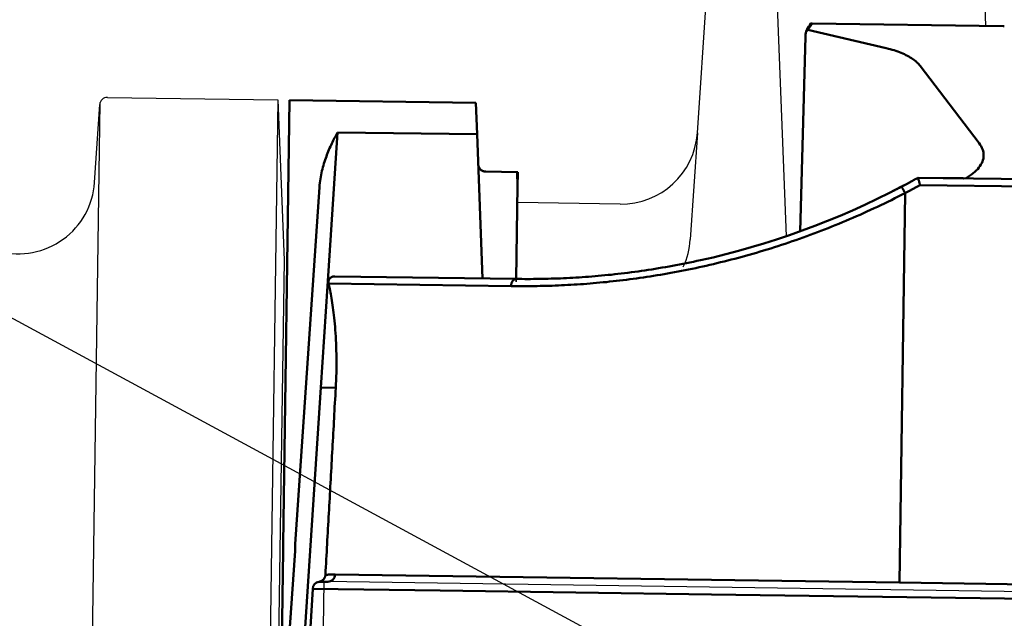
# Model space of a CAD drawing. Extents: x 2427515 to 2440852, y 4967689 to 4977109.
# Drawn here: x 2430461 to 2430474, y 4970979 to 4970987 of the extents above; entities that cross this region are included whole.
import ezdxf

# ---------------------------------------------------------------- set-up
doc = ezdxf.new("R2010")
doc.units = 0
doc.header["$MEASUREMENT"] = 0
for name, pattern in [('ACAD_ISO03W100', [30, 12, -18]), ('CENTRO', [2, 1.25, -0.25, 0.25, -0.25]), ('CONTINUA', [0])]:
    doc.linetypes.add(name, pattern=pattern)
doc.layers.get('0').update_dxf_attribs({"linetype": 'CONTINUOUS'})
doc.layers.add('CadTools_Envelope', color=23, linetype='ACAD_ISO03W100', lineweight=5)
for name, color, linetype in [('IA - Elettromeccanica di progetto', 1, 'CONTINUOUS'), ('IA - Etichette elettromeccanica progetto', 1, 'CONTINUOUS'), ('IA-LEGENDA-INTERVENTI DI PROGETTO', 1, 'CENTRO')]:
    doc.layers.add(name, color=color, linetype=linetype)

msp = doc.modelspace()

# ---------------------------------------------------------------- hatches: boundary and pattern name
at = {"layer": 'IA-LEGENDA-INTERVENTI DI PROGETTO', "ltscale": 0.1}
h = msp.add_hatch(dxfattribs=at)
h.set_pattern_fill('ANSI31', color=256, scale=200)
h.paths.add_polyline_path([(2430368.885, 4970741.742), (2430596.885, 4970741.742), (2430596.885, 4971051.742), (2430368.885, 4971051.742)])

# ---------------------------------------------------------------- linework, layer by layer
msp.add_circle((2429974.598, 4971651.182), 680)
at = {"layer": 'CadTools_Envelope', "linetype": 'CONTINUA', "ltscale": 40}
for points, knots in [([(2434597.592, 4973333.941), (2434389.889, 4973254.891), (2433844.195, 4973006), (2432078.468, 4972749.797), (2430256.301, 4973084.638), (2428124.722, 4972531.693), (2427852.072, 4971111.73), (2427748.146, 4969806.496), (2428422.214, 4968962.769), (2430114.479, 4968579.706), (2431775.542, 4968639.496), (2433556.115, 4968696.451), (2433861.052, 4969096.104), (2434097.112, 4970249.336), (2433786.124, 4971449.591), (2434119.029, 4972736.812), (2435184.197, 4973265.631), (2436062.515, 4973217.181), (2436735.027, 4973180.083)], [2144.293094, 2144.293094, 2144.293094, 2144.293094, 2812.955567, 3919.681312, 7424.81138, 8527.115631, 9887.847037, 11363.646638, 12241.037456, 13168.763244, 16634.415958, 17179.227529, 17725.972842, 18324.531607, 20657.664545, 21405.835697, 22016.043961, 24010.021424, 24010.021424, 24010.021424, 24010.021424]), ([(2433715.494, 4972600.98), (2432537.379, 4972481.173), (2432410.362, 4972479.068), (2432158.474, 4972478.71), (2432033.603, 4972480.457), (2431785.701, 4972486.029), (2431662.669, 4972489.855), (2431418.103, 4972497.886), (2431296.569, 4972502.092), (2431054.633, 4972509.257), (2430934.231, 4972512.217), (2430694.167, 4972515.337), (2430574.506, 4972515.498), (2430335.492, 4972511.529), (2430216.139, 4972507.399), (2429977.244, 4972493.4), (2429857.703, 4972483.533), (2429715.418, 4972467.569), (2429693.046, 4972464.936), (2429625.881, 4972456.647), (2429581.043, 4972450.605), (2429513.394, 4972440.667), (2429490.642, 4972437.186), (2429462.156, 4972432.647), (2429456.441, 4972431.727), (2429445.014, 4972429.87), (2429439.308, 4972428.934), (2429422.21, 4972426.1), (2429410.842, 4972424.177), (2429376.842, 4972418.303), (2429354.317, 4972414.245), (2429291.084, 4972402.316), (2429250.812, 4972394.074), (2429172.092, 4972376.382), (2429133.645, 4972366.931), (2429059.177, 4972346.731), (2429023.156, 4972335.981), (2428959.925, 4972315.085), (2428932.251, 4972305.141), (2428879.331, 4972284.402), (2428854.087, 4972273.608), (2428806.314, 4972251.276), (2428783.787, 4972239.74), (2428746.104, 4972218.585), (2428730.397, 4972209.078), (2428700.829, 4972189.784), (2428686.968, 4972179.998), (2428661.062, 4972160.215), (2428649.016, 4972150.22), (2428635.927, 4972138.422), (2428634.056, 4972136.711), (2428630.829, 4972133.716), (2428629.46, 4972132.432), (2428626.726, 4972129.839), (2428625.364, 4972128.533), (2428621.291, 4972124.585), (2428618.594, 4972121.914), (2428610.551, 4972113.777), (2428605.256, 4972108.188), (2428590.3, 4972091.73), (2428580.781, 4972080.433), (2428562.085, 4972056.509), (2428552.91, 4972043.884), (2428534.895, 4972017.226), (2428526.057, 4972003.193), (2428508.738, 4971973.685), (2428500.258, 4971958.21), (2428483.69, 4971925.823), (2428475.601, 4971908.911), (2428459.848, 4971873.692), (2428452.184, 4971855.384), (2428437.304, 4971817.439), (2428430.089, 4971797.801), (2428412.903, 4971747.94), (2428403.197, 4971717.009), (2428384.77, 4971652.789), (2428376.049, 4971619.501), (2428359.537, 4971550.893), (2428351.743, 4971515.574), (2428336.979, 4971443.23), (2428330.008, 4971406.206), (2428316.744, 4971330.769), (2428310.451, 4971292.356), (2428298.374, 4971214.441), (2428292.589, 4971174.938), (2428286.051, 4971128.589), (2428285.146, 4971122.137), (2428283.506, 4971110.371), (2428282.768, 4971105.057), (2428280.417, 4971088.04), (2428278.818, 4971076.355), (2428274.089, 4971041.385), (2428271.024, 4971018.183), (2428262.14, 4970948.945), (2428256.635, 4970903.274), (2428245.325, 4970800.529), (2428239.865, 4970743.817), (2428231.193, 4970632.645), (2428227.982, 4970578.187), (2428224.224, 4970471.929), (2428223.678, 4970420.13), (2428225.415, 4970328.36), (2428227.221, 4970287.901), (2428233.008, 4970209.27), (2428236.988, 4970171.099), (2428247.209, 4970097.188), (2428253.449, 4970061.45), (2428266.82, 4969999.095), (2428273.548, 4969972.046), (2428288.541, 4969919.532), (2428296.804, 4969894.067), (2428309.314, 4969859.918), (2428312.883, 4969850.599), (2428318.042, 4969837.704), (2428319.533, 4969834.04), (2428322.562, 4969826.723), (2428324.098, 4969823.072), (2428328.775, 4969812.144), (2428331.981, 4969804.892), (2428341.861, 4969783.246), (2428348.795, 4969768.961), (2428371.464, 4969724.945), (2428388.365, 4969695.822), (2428424.856, 4969639.651), (2428444.445, 4969612.604), (2428485.954, 4969561.047), (2428507.873, 4969536.538), (2428553.658, 4969490.457), (2428577.523, 4969468.884), (2428611.959, 4969441.013), (2428621.869, 4969433.348), (2428644.881, 4969416.353), (2428658.059, 4969407.202), (2428675.137, 4969396.074), (2428678.878, 4969393.681), (2428686.448, 4969388.926), (2428690.271, 4969386.569), (2428701.855, 4969379.553), (2428709.733, 4969374.953), (2428735.659, 4969360.354), (2428754.336, 4969350.651), (2428793.297, 4969331.957), (2428813.582, 4969322.969), (2428855.737, 4969305.692), (2428877.606, 4969297.405), (2428922.863, 4969281.514), (2428946.249, 4969273.91), (2428994.439, 4969259.353), (2429019.241, 4969252.4), (2429070.14, 4969239.091), (2429096.237, 4969232.735), (2429159.888, 4969218.2), (2429197.977, 4969210.263), (2429276.035, 4969195.151), (2429316.003, 4969187.976), (2429361.384, 4969180.234), (2429366.039, 4969179.444), (2429375.362, 4969177.871), (2429380.025, 4969177.089), (2429394.017, 4969174.754), (2429403.35, 4969173.214), (2429431.363, 4969168.642), (2429450.059, 4969165.66), (2429506.21, 4969156.903), (2429543.727, 4969151.321), (2429656.552, 4969135.313), (2429732.131, 4969125.629), (2429953.151, 4969100.131), (2430099.687, 4969086.742), (2430396.433, 4969065.692), (2430546.644, 4969058.03), (2430851.339, 4969047.463), (2431005.823, 4969044.557), (2431319.618, 4969042.504), (2431478.929, 4969043.356), (2431802.9, 4969047.797), (2431967.56, 4969051.384), (2432302.733, 4969060.242), (2432473.247, 4969065.512), (2432669.551, 4969071.814), (2432692.223, 4969072.545), (2432760.4, 4969074.75), (2432806.069, 4969076.236), (2432867.644, 4969078.238), (2432883.355, 4969078.749), (2432902.999, 4969079.387), (2432906.912, 4969079.514), (2432914.716, 4969079.767), (2432918.606, 4969079.894), (2432930.236, 4969080.273), (2432937.937, 4969080.526), (2432960.872, 4969081.295), (2432975.941, 4969081.821), (2433014.045, 4969083.264), (2433036.713, 4969084.235), (2433080.543, 4969086.501), (2433101.705, 4969087.797), (2433142.204, 4969090.819), (2433161.542, 4969092.546), (2433198.022, 4969096.473), (2433215.165, 4969098.676), (2433243.669, 4969103.025), (2433255.5, 4969105.094), (2433277.273, 4969109.421), (2433287.214, 4969111.679), (2433304.998, 4969116.232), (2433312.839, 4969118.527), (2433324.881, 4969122.465), (2433329.498, 4969124.145), (2433334.367, 4969126.073), (2433335.303, 4969126.452), (2433336.951, 4969127.137), (2433337.676, 4969127.444), (2433338.799, 4969127.93), (2433339.22, 4969128.114), (2433340.058, 4969128.486), (2433340.474, 4969128.673), (2433341.709, 4969129.235), (2433342.518, 4969129.612), (2433344.906, 4969130.752), (2433346.445, 4969131.524), (2433351.248, 4969134.042), (2433354.358, 4969135.842), (2433360.423, 4969139.684), (2433363.378, 4969141.725), (2433369.314, 4969146.188), (2433372.296, 4969148.61), (2433378.405, 4969153.989), (2433381.533, 4969156.945), (2433387.993, 4969163.532), (2433391.326, 4969167.164), (2433398.207, 4969175.22), (2433401.754, 4969179.644), (2433409.04, 4969189.365), (2433412.777, 4969194.662), (2433420.397, 4969206.177), (2433424.28, 4969212.394), (2433432.136, 4969225.761), (2433436.11, 4969232.911), (2433444.097, 4969248.131), (2433448.11, 4969256.201), (2433453.596, 4969267.851), (2433455.073, 4969271.047), (2433457.566, 4969276.548), (2433458.582, 4969278.821), (2433460.605, 4969283.403), (2433461.612, 4969285.715), (2433464.62, 4969292.711), (2433466.608, 4969297.457), (2433472.516, 4969311.935), (2433476.377, 4969321.906), (2433487.309, 4969351.66), (2433494.149, 4969372.227), (2433507.085, 4969415.257), (2433513.181, 4969437.72), (2433524.569, 4969484.236), (2433529.862, 4969508.29), (2433539.63, 4969557.679), (2433544.105, 4969583.015), (2433552.259, 4969634.664), (2433555.938, 4969660.976), (2433560.432, 4969697.232), (2433561.574, 4969706.878), (2433563.355, 4969722.635), (2433564.023, 4969728.722), (2433565.32, 4969740.902), (2433565.949, 4969746.998), (2433567.781, 4969765.306), (2433568.926, 4969777.537), (2433572.145, 4969814.31), (2433573.999, 4969838.932), (2433579.17, 4969919.76), (2433581.358, 4969976.444), (2433583.4, 4970091.133), (2433583.254, 4970149.136), (2433581.122, 4970266.548), (2433579.137, 4970325.955), (2433573.867, 4970446.23), (2433570.582, 4970507.096), (2433563.293, 4970630.333), (2433559.289, 4970692.703), (2433551.189, 4970818.988), (2433547.093, 4970882.903), (2433539.473, 4971012.321), (2433535.951, 4971077.824), (2433530.186, 4971210.458), (2433527.945, 4971277.59), (2433525.489, 4971413.511), (2433525.275, 4971482.301), (2433527.656, 4971621.542), (2433530.251, 4971691.994), (2433539.055, 4971834.52), (2433545.265, 4971906.595), (2433555.744, 4971997.196), (2433557.93, 4972015.005), (2433561.266, 4972040.635), (2433562.305, 4972048.42), (2433564.196, 4972062.26), (2433565.038, 4972068.309), (2433567.998, 4972089.194), (2433570.207, 4972104.11), (2433577.197, 4972149.13), (2433582.34, 4972179.505), (2433591.076, 4972226.232), (2433653.205, 4972496.124), (2433715.494, 4972600.98)], [4156.50844, 4156.50844, 4156.50844, 4156.50844, 4528.260961, 4528.260961, 4900.013482, 4900.013482, 5271.766003, 5271.766003, 5643.518524, 5643.518524, 6015.271045, 6015.271045, 6387.023566, 6387.023566, 6758.776087, 6758.776087, 7130.528608, 7130.528608, 7199.83802, 7199.83802, 7338.456844, 7338.456844, 7408.607761, 7408.607761, 7426.201441, 7426.201441, 7443.795121, 7443.795121, 7478.98248, 7478.98248, 7549.357199, 7549.357199, 7678.18896, 7678.18896, 7807.02072, 7807.02072, 7935.85248, 7935.85248, 8043.10326, 8043.10326, 8150.354041, 8150.354041, 8257.604821, 8257.604821, 8342.157682, 8342.157682, 8426.710543, 8426.710543, 8511.263404, 8511.263404, 8525.586855, 8525.586855, 8536.274224, 8536.274224, 8546.961594, 8546.961594, 8568.336332, 8568.336332, 8611.085809, 8611.085809, 8690.402409, 8690.402409, 8769.719009, 8769.719009, 8849.035608, 8849.035608, 8928.352208, 8928.352208, 9007.668808, 9007.668808, 9086.985408, 9086.985408, 9166.302008, 9166.302008, 9282.184934, 9282.184934, 9398.06786, 9398.06786, 9513.950786, 9513.950786, 9629.833712, 9629.833712, 9745.716638, 9745.716638, 9861.599564, 9861.599564, 9880.305398, 9880.305398, 9895.658278, 9895.658278, 9929.552578, 9929.552578, 9997.341178, 9997.341178, 10132.918378, 10132.918378, 10306.219042, 10306.219042, 10479.519705, 10479.519705, 10652.820369, 10652.820369, 10795.899561, 10795.899561, 10938.978752, 10938.978752, 11082.057944, 11082.057944, 11197.609541, 11197.609541, 11313.161138, 11313.161138, 11357.22017, 11357.22017, 11374.816309, 11374.816309, 11392.412447, 11392.412447, 11427.604725, 11427.604725, 11497.989279, 11497.989279, 11647.157444, 11647.157444, 11796.325608, 11796.325608, 11945.493773, 11945.493773, 12094.661937, 12094.661937, 12153.892281, 12153.892281, 12230.644356, 12230.644356, 12252.116443, 12252.116443, 12273.58853, 12273.58853, 12316.532704, 12316.532704, 12412.147241, 12412.147241, 12507.761778, 12507.761778, 12603.376315, 12603.376315, 12698.990852, 12698.990852, 12794.605389, 12794.605389, 12890.219926, 12890.219926, 13022.722524, 13022.722524, 13155.225123, 13155.225123, 13170.328597, 13170.328597, 13185.43207, 13185.43207, 13215.639017, 13215.639017, 13276.052911, 13276.052911, 13396.880698, 13396.880698, 13638.536273, 13638.536273, 14099.717791, 14099.717791, 14560.89931, 14560.89931, 15022.080829, 15022.080829, 15483.262348, 15483.262348, 15944.443867, 15944.443867, 16405.625385, 16405.625385, 16465.680505, 16465.680505, 16585.790744, 16585.790744, 16626.843667, 16626.843667, 16637.034431, 16637.034431, 16647.225195, 16647.225195, 16667.606723, 16667.606723, 16708.369779, 16708.369779, 16772.435614, 16772.435614, 16836.501449, 16836.501449, 16900.567283, 16900.567283, 16964.633118, 16964.633118, 17015.86172, 17015.86172, 17067.090323, 17067.090323, 17118.318926, 17118.318926, 17159.010236, 17159.010236, 17169.289465, 17169.289465, 17178.062474, 17178.062474, 17183.533054, 17183.533054, 17189.003634, 17189.003634, 17199.944794, 17199.944794, 17221.827115, 17221.827115, 17270.086452, 17270.086452, 17318.345789, 17318.345789, 17366.605126, 17366.605126, 17414.864463, 17414.864463, 17463.1238, 17463.1238, 17511.383137, 17511.383137, 17559.642474, 17559.642474, 17607.901811, 17607.901811, 17656.161148, 17656.161148, 17704.420485, 17704.420485, 17722.201249, 17722.201249, 17734.462448, 17734.462448, 17746.723647, 17746.723647, 17771.246044, 17771.246044, 17820.290839, 17820.290839, 17913.289651, 17913.289651, 18006.288462, 18006.288462, 18099.287274, 18099.287274, 18192.286086, 18192.286086, 18285.284897, 18285.284897, 18318.787533, 18318.787533, 18339.798354, 18339.798354, 18360.809175, 18360.809175, 18402.830817, 18402.830817, 18486.874101, 18486.874101, 18677.444606, 18677.444606, 18868.015111, 18868.015111, 19058.585616, 19058.585616, 19249.156121, 19249.156121, 19439.726626, 19439.726626, 19630.29713, 19630.29713, 19820.867635, 19820.867635, 20011.43814, 20011.43814, 20202.008645, 20202.008645, 20392.57915, 20392.57915, 20583.149655, 20583.149655, 20629.629234, 20629.629234, 20649.873271, 20649.873271, 20665.581971, 20665.581971, 20703.932534, 20703.932534, 20780.63366, 20780.63366, 20820.792503, 20820.792503, 20820.792503, 20820.792503])]:
    msp.add_open_spline(points, degree=3, knots=knots, dxfattribs=at)
at = {"layer": 'IA - Elettromeccanica di progetto'}
for p, q in [((2430469.948, 4970985.019), (2430470.186, 4970988.59)), ((2430473.724, 4970986.418), (2430473.643, 4970988.54)), ((2430471.112, 4970983.666), (2430470.933, 4970988.363)), ((2430461.936, 4970971.753), (2430462.131, 4970985.415)), ((2430462.227, 4970985.482), (2430464.458, 4970985.45)), ((2430464.458, 4970985.45), (2430464.261, 4970971.651)), ((2430464.458, 4970985.45), (2430464.538, 4970983.349)), ((2430462.058, 4970984.369), (2430462.126, 4970985.388)), ((2430469.948, 4970985.019), (2430469.854, 4970983.621)), ((2430467.576, 4970983.067), (2430467.591, 4970984.105)), ((2430467.591, 4970984.105), (2430467.576, 4970983.067)), ((2430468.936, 4970984.086), (2430467.591, 4970984.105)), ((2430464.538, 4970983.349), (2430464.401, 4970973.75)), ((2430464.58, 4970983.348), (2430464.569, 4970982.548)), ((2430464.569, 4970982.548), (2430464.455, 4970974.549)), ((2430465.054, 4970978.541), (2430465.063, 4970979.141)), ((2430484.501, 4970978.864), (2430465.063, 4970979.141))]:
    msp.add_line(p, q, dxfattribs=at)
at = {"layer": 'IA - Elettromeccanica di progetto', "linetype": 'Continuous', "lineweight": 50}
for p, q in [((2430471.392, 4970986.366), (2430471.448, 4970986.45)), ((2430471.392, 4970986.366), (2430472.42, 4970986.126)), ((2430472.865, 4970985.894), (2430473.636, 4970984.883)), ((2430465.105, 4970983.012), (2430465.239, 4970985.025)), ((2430467.064, 4970984.999), (2430465.239, 4970985.025)), ((2430467.594, 4970984.324), (2430467.588, 4970984.505)), ((2430464.685, 4970979.63), (2430465, 4970984.307)), ((2430475.101, 4970984.303), (2430472.86, 4970984.335)), ((2430472.665, 4970984.23), (2430472.593, 4970979.128)), ((2430465.105, 4970983.012), (2430465.021, 4970981.682)), ((2430465.128, 4970983.012), (2430465.105, 4970983.012)), ((2430467.508, 4970983.012), (2430465.121, 4970983.046)), ((2430464.812, 4970978.544), (2430465.021, 4970981.682)), ((2430465.214, 4970981.679), (2430465.021, 4970981.682)), ((2430464.685, 4970979.63), (2430464.684, 4970979.546)), ((2430464.612, 4970978.547), (2430464.684, 4970979.546)), ((2430465.206, 4970979.233), (2430472.593, 4970979.128)), ((2430483.486, 4970978.973), (2430472.593, 4970979.128)), ((2430466.581, 4970979.024), (2430464.913, 4970979.048)), ((2430470.134, 4970978.974), (2430466.581, 4970979.024)), ((2430484.084, 4970978.775), (2430470.134, 4970978.974))]:
    msp.add_line(p, q, dxfattribs=at)
for p, q in [((2430471.43, 4970986.451), (2430471.448, 4970986.45)), ((2430473.949, 4970986.415), (2430471.448, 4970986.45)), ((2430473.964, 4970986.415), (2430473.949, 4970986.415)), ((2430471.362, 4970986.278), (2430471.291, 4970983.728)), ((2430464.527, 4970979.633), (2430464.61, 4970985.448)), ((2430464.61, 4970985.448), (2430467.048, 4970985.413)), ((2430467.064, 4970984.999), (2430467.048, 4970985.413)), ((2430467.064, 4970984.999), (2430467.136, 4970983.112)), ((2430467.588, 4970984.505), (2430467.177, 4970984.511)), ((2430472.835, 4970984.431), (2430475.102, 4970984.398)), ((2430467.594, 4970984.324), (2430467.577, 4970983.105)), ((2430467.577, 4970983.105), (2430465.201, 4970983.139)), ((2430464.527, 4970979.633), (2430464.526, 4970979.548)), ((2430464.498, 4970977.549), (2430464.526, 4970979.548)), ((2430464.885, 4970978.543), (2430464.913, 4970979.048))]:
    msp.add_line(p, q, dxfattribs=at).dxf.unprotected_set("ltscale", 0)
for points in [[(2430471.379, 4970986.368), (2430471.379, 4970986.367), (2430471.378, 4970986.366), (2430471.378, 4970986.365), (2430471.377, 4970986.364), (2430471.377, 4970986.363), (2430471.376, 4970986.362), (2430471.376, 4970986.361), (2430471.375, 4970986.36), (2430471.375, 4970986.359), (2430471.375, 4970986.358), (2430471.374, 4970986.356), (2430471.374, 4970986.355), (2430471.373, 4970986.354), (2430471.373, 4970986.352), (2430471.372, 4970986.351), (2430471.372, 4970986.349), (2430471.371, 4970986.348), (2430471.371, 4970986.346), (2430471.371, 4970986.345), (2430471.37, 4970986.343), (2430471.37, 4970986.342), (2430471.369, 4970986.34), (2430471.369, 4970986.338), (2430471.369, 4970986.337)], [(2430467.079, 4970984.607), (2430467.079, 4970984.607), (2430467.079, 4970984.607), (2430467.079, 4970984.603), (2430467.08, 4970984.594), (2430467.082, 4970984.585), (2430467.088, 4970984.57), (2430467.095, 4970984.556)], [(2430467.177, 4970984.511), (2430467.172, 4970984.511), (2430467.166, 4970984.512), (2430467.16, 4970984.513), (2430467.154, 4970984.514), (2430467.148, 4970984.516), (2430467.142, 4970984.518), (2430467.136, 4970984.521), (2430467.13, 4970984.524), (2430467.125, 4970984.527), (2430467.119, 4970984.531), (2430467.114, 4970984.535), (2430467.109, 4970984.54), (2430467.104, 4970984.544), (2430467.1, 4970984.549), (2430467.096, 4970984.555), (2430467.093, 4970984.56), (2430467.09, 4970984.566), (2430467.087, 4970984.572), (2430467.085, 4970984.578), (2430467.083, 4970984.584), (2430467.081, 4970984.59), (2430467.08, 4970984.596), (2430467.079, 4970984.602), (2430467.079, 4970984.607)], [(2430467.126, 4970984.527), (2430467.137, 4970984.52), (2430467.15, 4970984.515), (2430467.164, 4970984.512), (2430467.177, 4970984.511)], [(2430467.594, 4970984.324), (2430467.595, 4970984.336), (2430467.595, 4970984.348), (2430467.595, 4970984.359), (2430467.595, 4970984.37), (2430467.595, 4970984.381), (2430467.595, 4970984.391), (2430467.595, 4970984.401), (2430467.596, 4970984.41), (2430467.596, 4970984.419), (2430467.596, 4970984.427), (2430467.596, 4970984.435), (2430467.596, 4970984.443), (2430467.596, 4970984.45), (2430467.596, 4970984.456), (2430467.596, 4970984.463), (2430467.596, 4970984.468), (2430467.597, 4970984.474), (2430467.597, 4970984.479), (2430467.597, 4970984.483), (2430467.597, 4970984.487), (2430467.597, 4970984.491), (2430467.597, 4970984.494), (2430467.597, 4970984.497), (2430467.597, 4970984.499), (2430467.597, 4970984.501), (2430467.597, 4970984.503), (2430467.597, 4970984.504), (2430467.597, 4970984.505), (2430467.597, 4970984.505)], [(2430472.619, 4970984.314), (2430472.633, 4970984.321), (2430472.649, 4970984.329), (2430472.683, 4970984.348), (2430472.753, 4970984.386), (2430472.784, 4970984.403), (2430472.798, 4970984.41), (2430472.81, 4970984.417), (2430472.82, 4970984.422), (2430472.827, 4970984.426), (2430472.833, 4970984.429), (2430472.835, 4970984.431)], [(2430472.86, 4970984.335), (2430472.858, 4970984.343), (2430472.857, 4970984.35), (2430472.855, 4970984.357), (2430472.853, 4970984.364), (2430472.852, 4970984.371), (2430472.85, 4970984.377), (2430472.848, 4970984.384), (2430472.846, 4970984.39), (2430472.845, 4970984.395), (2430472.843, 4970984.401), (2430472.842, 4970984.405), (2430472.841, 4970984.41), (2430472.84, 4970984.413), (2430472.839, 4970984.416), (2430472.838, 4970984.419), (2430472.838, 4970984.422), (2430472.837, 4970984.424), (2430472.837, 4970984.425), (2430472.836, 4970984.427), (2430472.836, 4970984.428), (2430472.835, 4970984.429), (2430472.835, 4970984.43), (2430472.835, 4970984.43), (2430472.835, 4970984.431)], [(2430473.164, 4970984.426), (2430473.201, 4970984.425), (2430473.236, 4970984.425), (2430473.303, 4970984.424), (2430473.365, 4970984.423), (2430473.424, 4970984.423)], [(2430473.43, 4970984.422), (2430473.43, 4970984.422), (2430473.429, 4970984.422), (2430473.429, 4970984.422), (2430473.429, 4970984.422), (2430473.429, 4970984.422), (2430473.428, 4970984.422), (2430473.428, 4970984.422), (2430473.428, 4970984.422), (2430473.428, 4970984.422), (2430473.427, 4970984.422), (2430473.427, 4970984.422), (2430473.427, 4970984.422), (2430473.427, 4970984.422), (2430473.426, 4970984.422), (2430473.426, 4970984.422), (2430473.426, 4970984.422), (2430473.426, 4970984.422), (2430473.425, 4970984.422), (2430473.425, 4970984.422), (2430473.425, 4970984.422), (2430473.425, 4970984.423), (2430473.424, 4970984.423), (2430473.424, 4970984.423), (2430473.424, 4970984.423)], [(2430469.989, 4970983.351), (2430470.153, 4970983.388), (2430470.318, 4970983.429), (2430470.484, 4970983.473), (2430470.651, 4970983.52), (2430470.818, 4970983.57), (2430470.985, 4970983.623), (2430471.152, 4970983.679), (2430471.319, 4970983.738), (2430471.485, 4970983.8), (2430471.65, 4970983.865), (2430471.814, 4970983.933), (2430471.977, 4970984.003), (2430472.14, 4970984.077), (2430472.301, 4970984.153), (2430472.46, 4970984.232), (2430472.619, 4970984.314)], [(2430472.658, 4970984.335), (2430472.652, 4970984.331), (2430472.645, 4970984.327), (2430472.638, 4970984.324), (2430472.632, 4970984.32), (2430472.626, 4970984.317), (2430472.619, 4970984.314), (2430472.613, 4970984.311), (2430472.607, 4970984.307), (2430472.6, 4970984.304), (2430472.594, 4970984.3), (2430472.587, 4970984.297), (2430472.58, 4970984.293), (2430472.573, 4970984.29), (2430472.566, 4970984.286), (2430472.559, 4970984.282), (2430472.552, 4970984.279), (2430472.545, 4970984.275), (2430472.538, 4970984.271), (2430472.531, 4970984.268), (2430472.524, 4970984.264), (2430472.517, 4970984.261), (2430472.51, 4970984.257), (2430472.503, 4970984.254), (2430472.496, 4970984.25)], [(2430465.121, 4970983.046), (2430465.12, 4970983.05), (2430465.119, 4970983.054), (2430465.119, 4970983.059), (2430465.119, 4970983.063), (2430465.119, 4970983.067), (2430465.119, 4970983.072), (2430465.12, 4970983.076), (2430465.121, 4970983.081), (2430465.122, 4970983.085), (2430465.123, 4970983.09), (2430465.125, 4970983.094), (2430465.127, 4970983.098), (2430465.13, 4970983.103), (2430465.132, 4970983.107), (2430465.135, 4970983.111), (2430465.139, 4970983.115), (2430465.143, 4970983.119), (2430465.148, 4970983.123), (2430465.153, 4970983.127), (2430465.16, 4970983.13), (2430465.168, 4970983.134), (2430465.177, 4970983.137), (2430465.188, 4970983.139), (2430465.201, 4970983.139)], [(2430465.214, 4970981.679), (2430465.217, 4970981.728), (2430465.219, 4970981.777), (2430465.221, 4970981.826), (2430465.222, 4970981.876), (2430465.223, 4970981.925), (2430465.223, 4970981.974), (2430465.223, 4970982.023), (2430465.223, 4970982.072), (2430465.222, 4970982.12), (2430465.221, 4970982.168), (2430465.22, 4970982.214), (2430465.218, 4970982.261), (2430465.216, 4970982.306), (2430465.214, 4970982.351), (2430465.211, 4970982.394), (2430465.208, 4970982.437), (2430465.205, 4970982.478), (2430465.201, 4970982.518), (2430465.198, 4970982.557), (2430465.194, 4970982.594), (2430465.19, 4970982.63), (2430465.186, 4970982.665), (2430465.182, 4970982.698), (2430465.178, 4970982.731), (2430465.173, 4970982.763), (2430465.169, 4970982.794), (2430465.164, 4970982.823), (2430465.16, 4970982.852), (2430465.155, 4970982.879), (2430465.151, 4970982.905), (2430465.146, 4970982.929), (2430465.141, 4970982.952), (2430465.137, 4970982.973), (2430465.133, 4970982.993), (2430465.128, 4970983.012)], [(2430465.214, 4970981.679), (2430465.211, 4970981.629), (2430465.209, 4970981.58), (2430465.206, 4970981.53), (2430465.203, 4970981.48), (2430465.2, 4970981.431), (2430465.198, 4970981.381), (2430465.195, 4970981.331), (2430465.192, 4970981.282), (2430465.19, 4970981.232), (2430465.187, 4970981.182), (2430465.184, 4970981.132), (2430465.181, 4970981.083), (2430465.179, 4970981.033), (2430465.176, 4970980.983), (2430465.173, 4970980.933), (2430465.17, 4970980.883), (2430465.168, 4970980.834), (2430465.165, 4970980.784), (2430465.162, 4970980.734), (2430465.159, 4970980.684), (2430465.157, 4970980.634), (2430465.154, 4970980.584), (2430465.151, 4970980.534), (2430465.148, 4970980.484), (2430465.146, 4970980.434), (2430465.143, 4970980.384), (2430465.14, 4970980.334), (2430465.137, 4970980.284), (2430465.135, 4970980.234), (2430465.132, 4970980.184), (2430465.129, 4970980.134), (2430465.126, 4970980.084), (2430465.124, 4970980.034), (2430465.121, 4970979.984), (2430465.118, 4970979.934), (2430465.115, 4970979.884), (2430465.112, 4970979.834), (2430465.11, 4970979.784), (2430465.107, 4970979.734), (2430465.104, 4970979.684), (2430465.101, 4970979.633), (2430465.099, 4970979.583), (2430465.096, 4970979.533), (2430465.093, 4970979.483), (2430465.09, 4970979.433), (2430465.088, 4970979.382), (2430465.085, 4970979.332), (2430465.082, 4970979.282), (2430465.079, 4970979.232)], [(2430464.996, 4970979.14), (2430465.002, 4970979.141), (2430465.007, 4970979.142), (2430465.012, 4970979.144), (2430465.017, 4970979.146), (2430465.023, 4970979.148), (2430465.028, 4970979.151), (2430465.032, 4970979.154), (2430465.037, 4970979.157), (2430465.042, 4970979.16), (2430465.046, 4970979.164), (2430465.05, 4970979.167), (2430465.054, 4970979.171), (2430465.057, 4970979.175), (2430465.061, 4970979.18), (2430465.064, 4970979.184), (2430465.067, 4970979.189), (2430465.07, 4970979.194), (2430465.072, 4970979.199), (2430465.074, 4970979.204), (2430465.076, 4970979.21), (2430465.077, 4970979.215), (2430465.078, 4970979.221), (2430465.079, 4970979.226), (2430465.079, 4970979.232)]]:
    msp.add_lwpolyline(points, dxfattribs=at).dxf.unprotected_set("ltscale", 0)
for points in [[(2430472.865, 4970985.894), (2430472.855, 4970985.906), (2430472.845, 4970985.918), (2430472.834, 4970985.929), (2430472.821, 4970985.941), (2430472.809, 4970985.952), (2430472.795, 4970985.964), (2430472.78, 4970985.975), (2430472.765, 4970985.986), (2430472.749, 4970985.996), (2430472.732, 4970986.007), (2430472.714, 4970986.017), (2430472.696, 4970986.027), (2430472.677, 4970986.037), (2430472.657, 4970986.047), (2430472.636, 4970986.056), (2430472.615, 4970986.065), (2430472.592, 4970986.074), (2430472.57, 4970986.083), (2430472.546, 4970986.091), (2430472.522, 4970986.099), (2430472.498, 4970986.106), (2430472.472, 4970986.113), (2430472.447, 4970986.12), (2430472.42, 4970986.126)], [(2430465.239, 4970985.025), (2430465.23, 4970985.007), (2430465.22, 4970984.99), (2430465.21, 4970984.972), (2430465.2, 4970984.954), (2430465.191, 4970984.936), (2430465.181, 4970984.917), (2430465.172, 4970984.898), (2430465.162, 4970984.878), (2430465.153, 4970984.858), (2430465.144, 4970984.838), (2430465.134, 4970984.817), (2430465.125, 4970984.797), (2430465.117, 4970984.775), (2430465.108, 4970984.754), (2430465.099, 4970984.732), (2430465.091, 4970984.71), (2430465.083, 4970984.687), (2430465.075, 4970984.664), (2430465.067, 4970984.641), (2430465.06, 4970984.617), (2430465.053, 4970984.593), (2430465.046, 4970984.569), (2430465.04, 4970984.544), (2430465.033, 4970984.519), (2430465.028, 4970984.494), (2430465.022, 4970984.468), (2430465.017, 4970984.442), (2430465.013, 4970984.416), (2430465.009, 4970984.389), (2430465.005, 4970984.362), (2430465.002, 4970984.334), (2430465, 4970984.307)], [(2430473.456, 4970984.422), (2430473.484, 4970984.438), (2430473.51, 4970984.455), (2430473.535, 4970984.472), (2430473.558, 4970984.49), (2430473.579, 4970984.508), (2430473.598, 4970984.526), (2430473.616, 4970984.545), (2430473.632, 4970984.564), (2430473.646, 4970984.583), (2430473.659, 4970984.602), (2430473.669, 4970984.622), (2430473.678, 4970984.642), (2430473.685, 4970984.662), (2430473.69, 4970984.682), (2430473.693, 4970984.702), (2430473.694, 4970984.722), (2430473.694, 4970984.743), (2430473.691, 4970984.763), (2430473.687, 4970984.783), (2430473.68, 4970984.803), (2430473.672, 4970984.824), (2430473.662, 4970984.843), (2430473.65, 4970984.863), (2430473.636, 4970984.883)], [(2430472.665, 4970984.23), (2430472.663, 4970984.236), (2430472.66, 4970984.241), (2430472.657, 4970984.247), (2430472.654, 4970984.252), (2430472.651, 4970984.258), (2430472.648, 4970984.263), (2430472.645, 4970984.268), (2430472.643, 4970984.273), (2430472.64, 4970984.277), (2430472.638, 4970984.282), (2430472.635, 4970984.286), (2430472.633, 4970984.29), (2430472.631, 4970984.294), (2430472.629, 4970984.297), (2430472.627, 4970984.3), (2430472.626, 4970984.303), (2430472.624, 4970984.305), (2430472.623, 4970984.308), (2430472.622, 4970984.309), (2430472.621, 4970984.311), (2430472.62, 4970984.312), (2430472.619, 4970984.313), (2430472.619, 4970984.313), (2430472.619, 4970984.314)], [(2430472.665, 4970984.23), (2430472.674, 4970984.235), (2430472.682, 4970984.239), (2430472.69, 4970984.243), (2430472.698, 4970984.248), (2430472.706, 4970984.252), (2430472.714, 4970984.256), (2430472.722, 4970984.261), (2430472.731, 4970984.265), (2430472.739, 4970984.269), (2430472.747, 4970984.274), (2430472.755, 4970984.278), (2430472.763, 4970984.282), (2430472.771, 4970984.287), (2430472.779, 4970984.291), (2430472.787, 4970984.295), (2430472.795, 4970984.3), (2430472.804, 4970984.304), (2430472.812, 4970984.309), (2430472.82, 4970984.313), (2430472.828, 4970984.318), (2430472.836, 4970984.322), (2430472.844, 4970984.326), (2430472.852, 4970984.331), (2430472.86, 4970984.335)], [(2430472.665, 4970984.23), (2430472.621, 4970984.207), (2430472.576, 4970984.184), (2430472.531, 4970984.162), (2430472.486, 4970984.139), (2430472.441, 4970984.117), (2430472.395, 4970984.095), (2430472.35, 4970984.073), (2430472.304, 4970984.051), (2430472.259, 4970984.03), (2430472.213, 4970984.009), (2430472.167, 4970983.988), (2430472.122, 4970983.967), (2430472.076, 4970983.946), (2430472.03, 4970983.926), (2430471.983, 4970983.906), (2430471.937, 4970983.886), (2430471.891, 4970983.866), (2430471.845, 4970983.847), (2430471.798, 4970983.828), (2430471.752, 4970983.808), (2430471.705, 4970983.79), (2430471.659, 4970983.771), (2430471.612, 4970983.753), (2430471.565, 4970983.735), (2430471.519, 4970983.717), (2430471.472, 4970983.699), (2430471.425, 4970983.682), (2430471.378, 4970983.665), (2430471.331, 4970983.648), (2430471.284, 4970983.631), (2430471.237, 4970983.615), (2430471.19, 4970983.598), (2430471.143, 4970983.582), (2430471.096, 4970983.567), (2430471.049, 4970983.551), (2430471.002, 4970983.536), (2430470.955, 4970983.521), (2430470.908, 4970983.506), (2430470.861, 4970983.491), (2430470.814, 4970983.477), (2430470.767, 4970983.463), (2430470.72, 4970983.449), (2430470.673, 4970983.435), (2430470.626, 4970983.422), (2430470.579, 4970983.408), (2430470.532, 4970983.395), (2430470.485, 4970983.383), (2430470.438, 4970983.37), (2430470.391, 4970983.358), (2430470.344, 4970983.346), (2430470.297, 4970983.334), (2430470.25, 4970983.323), (2430470.204, 4970983.311), (2430470.157, 4970983.3), (2430470.11, 4970983.289), (2430470.064, 4970983.279), (2430470.017, 4970983.268), (2430469.971, 4970983.258), (2430469.925, 4970983.248), (2430469.878, 4970983.238), (2430469.832, 4970983.229), (2430469.786, 4970983.22), (2430469.74, 4970983.21), (2430469.694, 4970983.202), (2430469.648, 4970983.193), (2430469.602, 4970983.185), (2430469.557, 4970983.176), (2430469.511, 4970983.169), (2430469.466, 4970983.161), (2430469.421, 4970983.153), (2430469.375, 4970983.146), (2430469.33, 4970983.139), (2430469.285, 4970983.132), (2430469.24, 4970983.125), (2430469.196, 4970983.119), (2430469.151, 4970983.113), (2430469.107, 4970983.107), (2430469.062, 4970983.101), (2430469.018, 4970983.095), (2430468.974, 4970983.09), (2430468.93, 4970983.084), (2430468.886, 4970983.079), (2430468.843, 4970983.075), (2430468.799, 4970983.07), (2430468.756, 4970983.065), (2430468.713, 4970983.061), (2430468.67, 4970983.057), (2430468.627, 4970983.053), (2430468.585, 4970983.05), (2430468.542, 4970983.046), (2430468.5, 4970983.043), (2430468.458, 4970983.039), (2430468.416, 4970983.036), (2430468.374, 4970983.034), (2430468.333, 4970983.031), (2430468.291, 4970983.029), (2430468.25, 4970983.026), (2430468.209, 4970983.024), (2430468.169, 4970983.022), (2430468.128, 4970983.02), (2430468.088, 4970983.019), (2430468.047, 4970983.017), (2430468.007, 4970983.016), (2430467.968, 4970983.015), (2430467.928, 4970983.014), (2430467.889, 4970983.013), (2430467.85, 4970983.012), (2430467.811, 4970983.011), (2430467.772, 4970983.011), (2430467.734, 4970983.011), (2430467.695, 4970983.01), (2430467.657, 4970983.01), (2430467.62, 4970983.01), (2430467.582, 4970983.011), (2430467.545, 4970983.011), (2430467.508, 4970983.012)], [(2430469.989, 4970983.351), (2430469.942, 4970983.341), (2430469.896, 4970983.331), (2430469.85, 4970983.321), (2430469.804, 4970983.312), (2430469.758, 4970983.303), (2430469.712, 4970983.294), (2430469.667, 4970983.285), (2430469.621, 4970983.277), (2430469.576, 4970983.268), (2430469.53, 4970983.26), (2430469.485, 4970983.253), (2430469.44, 4970983.245), (2430469.395, 4970983.238), (2430469.35, 4970983.23), (2430469.305, 4970983.224), (2430469.26, 4970983.217), (2430469.216, 4970983.21), (2430469.171, 4970983.204), (2430469.127, 4970983.198), (2430469.083, 4970983.192), (2430469.039, 4970983.187), (2430468.995, 4970983.181), (2430468.951, 4970983.176), (2430468.908, 4970983.171), (2430468.865, 4970983.166), (2430468.821, 4970983.161), (2430468.778, 4970983.157), (2430468.735, 4970983.153), (2430468.693, 4970983.149), (2430468.65, 4970983.145), (2430468.608, 4970983.141), (2430468.566, 4970983.138), (2430468.524, 4970983.135), (2430468.482, 4970983.131), (2430468.44, 4970983.129), (2430468.399, 4970983.126), (2430468.358, 4970983.123), (2430468.316, 4970983.121), (2430468.276, 4970983.119), (2430468.235, 4970983.117), (2430468.195, 4970983.115), (2430468.154, 4970983.113), (2430468.114, 4970983.111), (2430468.074, 4970983.11), (2430468.035, 4970983.109), (2430467.995, 4970983.108), (2430467.956, 4970983.107), (2430467.917, 4970983.106), (2430467.879, 4970983.105), (2430467.84, 4970983.105), (2430467.802, 4970983.105), (2430467.764, 4970983.104), (2430467.726, 4970983.104), (2430467.688, 4970983.104), (2430467.651, 4970983.105), (2430467.614, 4970983.105), (2430467.577, 4970983.105)], [(2430467.508, 4970983.012), (2430467.508, 4970983.018), (2430467.509, 4970983.024), (2430467.51, 4970983.03), (2430467.511, 4970983.036), (2430467.513, 4970983.042), (2430467.514, 4970983.048), (2430467.516, 4970983.054), (2430467.519, 4970983.059), (2430467.521, 4970983.064), (2430467.524, 4970983.069), (2430467.527, 4970983.074), (2430467.53, 4970983.079), (2430467.533, 4970983.083), (2430467.537, 4970983.087), (2430467.54, 4970983.09), (2430467.544, 4970983.093), (2430467.548, 4970983.096), (2430467.552, 4970983.099), (2430467.556, 4970983.101), (2430467.56, 4970983.102), (2430467.564, 4970983.104), (2430467.568, 4970983.105), (2430467.573, 4970983.105), (2430467.577, 4970983.105)], [(2430465.206, 4970979.233), (2430465.201, 4970979.234), (2430465.195, 4970979.234), (2430465.189, 4970979.234), (2430465.184, 4970979.234), (2430465.178, 4970979.234), (2430465.172, 4970979.234), (2430465.167, 4970979.234), (2430465.161, 4970979.234), (2430465.156, 4970979.233), (2430465.15, 4970979.233), (2430465.145, 4970979.233), (2430465.14, 4970979.233), (2430465.135, 4970979.233), (2430465.129, 4970979.233), (2430465.124, 4970979.233), (2430465.119, 4970979.233), (2430465.114, 4970979.233), (2430465.109, 4970979.232), (2430465.104, 4970979.232), (2430465.099, 4970979.232), (2430465.094, 4970979.232), (2430465.089, 4970979.232), (2430465.084, 4970979.232), (2430465.079, 4970979.232)], [(2430464.996, 4970979.14), (2430465.001, 4970979.14), (2430465.005, 4970979.14), (2430465.01, 4970979.14), (2430465.014, 4970979.14), (2430465.019, 4970979.14), (2430465.023, 4970979.14), (2430465.028, 4970979.14), (2430465.033, 4970979.14), (2430465.037, 4970979.14), (2430465.042, 4970979.14), (2430465.047, 4970979.14), (2430465.051, 4970979.14), (2430465.056, 4970979.14), (2430465.061, 4970979.14), (2430465.066, 4970979.14), (2430465.071, 4970979.14), (2430465.075, 4970979.14), (2430465.08, 4970979.14), (2430465.085, 4970979.14), (2430465.09, 4970979.14), (2430465.095, 4970979.14), (2430465.1, 4970979.14), (2430465.105, 4970979.14), (2430465.11, 4970979.14)]]:
    msp.add_lwpolyline(points, dxfattribs=at)
at = {"layer": 'IA - Elettromeccanica di progetto'}
for centre, radius, start, end in [((2430462.225, 4970985.382), 0.1, 89.1834, 176.1834), ((2430468.95, 4970985.086), 1, 269.1834, 356.1834), ((2430461.06, 4970984.435), 1, 255.6074, 356.1834), ((2430468.857, 4970983.687), 1, 334.9872, 356.1834)]:
    msp.add_arc(centre, radius, start, end, dxfattribs=at)
at = {"layer": 'IA - Elettromeccanica di progetto', "linetype": 'Continuous', "lineweight": 50}
msp.add_arc((2430467.586, 4970984.405), 0.1, 83.8249, 89.1834, dxfattribs=at).dxf.unprotected_set("ltscale", 0)
for centre, major_axis, ratio, start_param, end_param in [((2430471.492, 4970986.339), (2.309, 3.789), 0.02503, 1.556541, 1.578335), ((2430471.388, 4970986.276), (0.002, 0.102), 0.25798, 0.937813, 1.556127), ((2430472.65, 4970983.157), (-7.55, 0.108), 0.36313, 0.079806, 0.092185), ((2430465.015, 4970979.041), (-0.099, 0.0253), 0.977147, 5.147096, 6.472145)]:
    msp.add_ellipse(centre, major_axis=major_axis, ratio=ratio, start_param=start_param, end_param=end_param, dxfattribs=at).dxf.unprotected_set("ltscale", 0)
for centre, major_axis, ratio, start_param, end_param in [((2430471.391, 4970986.275), (0.0227, 0.0974), 0.423808, 0.475822, 0.991409), ((2430471.377, 4970986.165), (-0.079, 0.191), 0.889744, 5.767347, 5.834231), ((2430465.111, 4970979.24), (-0.0014, -0.1), 0.951511, 0, 1.518436)]:
    msp.add_ellipse(centre, major_axis=major_axis, ratio=ratio, start_param=start_param, end_param=end_param, dxfattribs=at)
at = {"layer": 'IA - Etichette elettromeccanica progetto'}
msp.add_lwpolyline([(2429961.448, 4971242.035), (2429981.48, 4971242.035), (2430491.573, 4970966.038)], dxfattribs=at)

doc.saveas('drawing.dxf')
